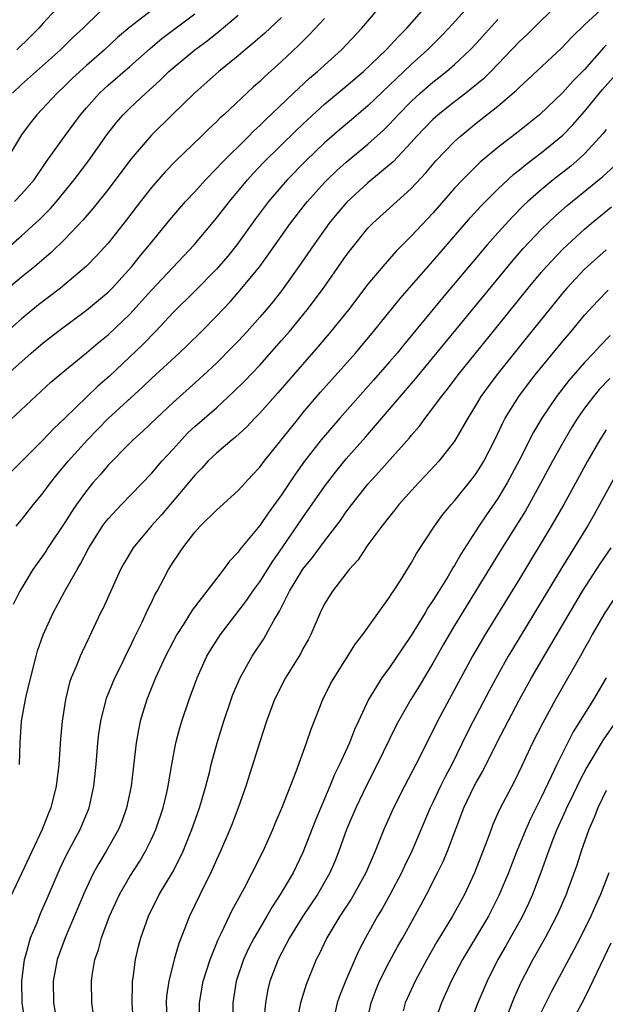
# Model space of a CAD drawing. Units: inches. Extents: x 2625000 to 2628000, y 1512000 to 1515000.
# Drawn here: x 2625813 to 2625867, y 1512225 to 1512316 of the extents above; entities that cross this region are included whole.
import ezdxf

# ---------------------------------------------------------------- set-up
doc = ezdxf.new("R2010")
doc.units = ezdxf.units.IN
doc.header["$MEASUREMENT"] = 0
doc.layers.add('LD26251512_2ft', color=2, linetype='Continuous')

msp = doc.modelspace()

# ---------------------------------------------------------------- linework, layer by layer
at = {"layer": 'LD26251512_2ft'}
for points, elevation in [([(2625811.656, 1512283), (2625813.892, 1512285), (2625815, 1512285.948), (2625816.338, 1512287), (2625819, 1512288.973), (2625820.122, 1512289.878), (2625821, 1512290.633), (2625821.367, 1512291), (2625823.193, 1512293), (2625823.993, 1512294.007), (2625824.835, 1512295), (2625826.696, 1512297.305), (2625827.611, 1512298.389), (2625828.156, 1512299), (2625829, 1512299.898), (2625829.989, 1512301), (2625831, 1512302.029), (2625831.459, 1512302.54), (2625833.952, 1512305), (2625834.469, 1512305.531), (2625835, 1512306.006), (2625835.494, 1512306.506), (2625838.12, 1512309), (2625839.612, 1512310.389), (2625840.342, 1512311), (2625842.558, 1512313), (2625844.45, 1512315), (2625847.449, 1512318.551)], 9232), ([(2625811.561, 1512278.439), (2625815.703, 1512282.297), (2625817, 1512283.385), (2625819, 1512285.008), (2625820.067, 1512285.933), (2625821, 1512286.692), (2625823, 1512288.582), (2625824.157, 1512289.843), (2625825, 1512290.8), (2625828.96, 1512295), (2625831, 1512297.439), (2625832.198, 1512299), (2625833.875, 1512301), (2625834.411, 1512301.589), (2625835.392, 1512302.608), (2625838.412, 1512305.588), (2625839.44, 1512306.56), (2625841, 1512307.966), (2625843, 1512309.628), (2625844.591, 1512311), (2625846.686, 1512313), (2625847.79, 1512314.21), (2625848.58, 1512315), (2625850.65, 1512317.35)], 9234), ([(2625820.887, 1512317.114), (2625819, 1512315.315), (2625818.692, 1512315), (2625817.811, 1512314.189), (2625816.588, 1512313), (2625813, 1512309.799), (2625812.166, 1512309)], 9220), ([(2625817, 1512317.648), (2625815, 1512315.457), (2625814.603, 1512315), (2625813.811, 1512314.189), (2625812.572, 1512313)], 9218), ([(2625854.284, 1512317), (2625852.461, 1512315), (2625851.748, 1512314.252), (2625850.508, 1512313), (2625849, 1512311.638), (2625847.638, 1512310.362), (2625845, 1512307.823), (2625843.475, 1512306.525), (2625842.38, 1512305.62), (2625841, 1512304.417), (2625839.252, 1512302.748), (2625837.542, 1512301), (2625835.82, 1512299), (2625834.613, 1512297.387), (2625832.879, 1512295), (2625832.043, 1512293.957), (2625831, 1512292.745), (2625829, 1512290.711), (2625827, 1512288.732), (2625825.376, 1512287), (2625824.198, 1512285.802), (2625821.121, 1512282.879), (2625820.049, 1512281.951), (2625817, 1512278.987), (2625815.974, 1512278.026), (2625815, 1512276.996), (2625813, 1512274.998), (2625810.964, 1512273)], 9236), ([(2625811.493, 1512294.507), (2625813, 1512295.807), (2625814.667, 1512297.332), (2625815.666, 1512298.334), (2625816.244, 1512299), (2625817.873, 1512301), (2625819.209, 1512302.791), (2625820.868, 1512305.132), (2625821.742, 1512306.258), (2625822.393, 1512307), (2625823, 1512307.6), (2625824.488, 1512309), (2625824.765, 1512309.235), (2625825.81, 1512310.189), (2625826.62, 1512311), (2625827, 1512311.34), (2625828.999, 1512313), (2625830.162, 1512313.838), (2625831.267, 1512314.732), (2625833, 1512316.201)], 9226), ([(2625825, 1512316.624), (2625823, 1512315.087), (2625821.88, 1512314.121), (2625820.668, 1512313), (2625819, 1512311.562), (2625818.371, 1512311), (2625817.666, 1512310.334), (2625817, 1512309.667), (2625816.289, 1512309), (2625814.414, 1512307), (2625813.786, 1512306.214), (2625813, 1512305.147), (2625811.704, 1512303)], 9222), ([(2625862.355, 1512317), (2625861, 1512315.699), (2625859.645, 1512314.355), (2625859, 1512313.763), (2625856.351, 1512311), (2625855.677, 1512310.323), (2625854.045, 1512309), (2625853, 1512308.203), (2625851.49, 1512307), (2625851.229, 1512306.771), (2625851, 1512306.561), (2625849.491, 1512305), (2625849, 1512304.445), (2625847.341, 1512302.659), (2625845, 1512300.719), (2625843.058, 1512298.942), (2625842.139, 1512297.861), (2625841.432, 1512297), (2625839.998, 1512295), (2625838.611, 1512293), (2625837, 1512290.744), (2625836.236, 1512289.764), (2625835.6, 1512289), (2625835, 1512288.301), (2625833.839, 1512287), (2625833, 1512286.086), (2625832.469, 1512285.531), (2625831, 1512284.067), (2625829.42, 1512282.58), (2625827, 1512280.42), (2625825.47, 1512279), (2625824.216, 1512277.784), (2625823.317, 1512277), (2625823, 1512276.69), (2625821, 1512274.654), (2625820.252, 1512273.748), (2625819.597, 1512273), (2625819, 1512272.268), (2625818.082, 1512271), (2625817.644, 1512270.356), (2625817, 1512269.339), (2625815.435, 1512267), (2625815.269, 1512266.731), (2625815, 1512266.333), (2625814.435, 1512265.565), (2625814.047, 1512265), (2625812.831, 1512263), (2625812.224, 1512261.776)], 9240), ([(2625812.347, 1512299), (2625813, 1512299.679), (2625814.157, 1512301), (2625815.318, 1512302.682), (2625816.979, 1512305), (2625818.46, 1512307), (2625819, 1512307.634), (2625820.212, 1512309), (2625821, 1512309.721), (2625823, 1512311.445), (2625824.868, 1512313.132), (2625825.967, 1512314.034), (2625829, 1512316.309)], 9224), ([(2625812.804, 1512247), (2625812.888, 1512249), (2625812.996, 1512251), (2625813.361, 1512253), (2625813.46, 1512253.46), (2625814.348, 1512257), (2625814.489, 1512257.511), (2625815.007, 1512258.993), (2625815.929, 1512261), (2625817.003, 1512263.003), (2625818.13, 1512265), (2625818.461, 1512265.539), (2625819.202, 1512267), (2625820.475, 1512269), (2625820.694, 1512269.306), (2625821, 1512269.688), (2625822.229, 1512271), (2625825, 1512273.865), (2625825.971, 1512275), (2625827, 1512276.127), (2625827.772, 1512277), (2625828.373, 1512277.626), (2625829, 1512278.202), (2625831, 1512279.95), (2625832.587, 1512281.413), (2625833.596, 1512282.404), (2625835, 1512283.892), (2625837, 1512286.151), (2625837.74, 1512287), (2625839.392, 1512289), (2625840.881, 1512291), (2625843, 1512293.995), (2625843.428, 1512294.572), (2625845, 1512296.515), (2625845.465, 1512297), (2625847.668, 1512299), (2625849, 1512300.186), (2625850.353, 1512301.646), (2625851.265, 1512302.734), (2625853, 1512304.531), (2625853.513, 1512305), (2625855, 1512306.223), (2625857, 1512307.794), (2625858.73, 1512309.27), (2625859, 1512309.555), (2625859.757, 1512310.243), (2625862.864, 1512313.137), (2625863.826, 1512314.174), (2625865, 1512315.316), (2625866.841, 1512317)], 9242), ([(2625841, 1512315.886), (2625839.599, 1512314.401), (2625838.595, 1512313.405), (2625837, 1512311.916), (2625835.465, 1512310.535), (2625835, 1512310.076), (2625834.43, 1512309.57), (2625831.688, 1512307), (2625831.323, 1512306.677), (2625831, 1512306.346), (2625830.299, 1512305.701), (2625829.596, 1512305), (2625827.257, 1512302.743), (2625826.271, 1512301.729), (2625825, 1512300.29), (2625823.989, 1512299), (2625822.701, 1512297.299), (2625821, 1512295.155), (2625819.976, 1512294.024), (2625818.986, 1512293.014), (2625817, 1512291.332), (2625816.589, 1512291), (2625814.555, 1512289.445), (2625813, 1512288.162), (2625810.245, 1512285.755)], 9230), ([(2625837, 1512315.992), (2625835.465, 1512314.535), (2625834.399, 1512313.601), (2625833.658, 1512313), (2625833, 1512312.433), (2625831.239, 1512311), (2625829, 1512309.032), (2625826.902, 1512307), (2625825, 1512305.124), (2625823.096, 1512302.905), (2625821, 1512300.094), (2625819.63, 1512298.37), (2625818.703, 1512297.297), (2625817, 1512295.528), (2625815.724, 1512294.276), (2625814.225, 1512293), (2625813, 1512292.013), (2625811, 1512290.356)], 9228), ([(2625812.489, 1512269), (2625813, 1512269.597), (2625814.11, 1512271), (2625815, 1512272.076), (2625815.669, 1512273), (2625816.258, 1512273.742), (2625817.314, 1512275), (2625819.109, 1512277), (2625821, 1512278.968), (2625824.166, 1512281.834), (2625825, 1512282.638), (2625827.568, 1512285), (2625828.302, 1512285.698), (2625829.623, 1512287), (2625831, 1512288.398), (2625832.26, 1512289.74), (2625833.206, 1512290.793), (2625835, 1512292.986), (2625835.854, 1512294.146), (2625837.86, 1512297), (2625839.226, 1512298.774), (2625839.407, 1512299), (2625841, 1512300.755), (2625841.237, 1512301), (2625842.139, 1512301.861), (2625843, 1512302.635), (2625845, 1512304.281), (2625846.432, 1512305.569), (2625847, 1512306.145), (2625847.787, 1512307), (2625849, 1512308.239), (2625849.824, 1512309), (2625851, 1512310.018), (2625852.258, 1512311), (2625853, 1512311.642), (2625854.444, 1512313), (2625855, 1512313.589), (2625857, 1512315.784)], 9238), ([(2625867, 1512313.413), (2625866.787, 1512313.213), (2625865, 1512311.189), (2625863.913, 1512310.087), (2625863, 1512309.048), (2625860.857, 1512307), (2625859, 1512305.522), (2625857, 1512303.99), (2625855.374, 1512302.626), (2625853.734, 1512301), (2625853, 1512300.213), (2625851, 1512297.911), (2625849, 1512295.782), (2625847.603, 1512294.396), (2625846.371, 1512293), (2625845, 1512291.354), (2625843.192, 1512289), (2625841.586, 1512287), (2625840.397, 1512285.603), (2625838.117, 1512283), (2625836.682, 1512281.318), (2625835, 1512279.445), (2625834.556, 1512279), (2625833.801, 1512278.199), (2625832.758, 1512277.242), (2625832.442, 1512277), (2625831, 1512275.76), (2625830.215, 1512275), (2625829.642, 1512274.358), (2625829, 1512273.714), (2625828.417, 1512273), (2625825.935, 1512270.064), (2625824.988, 1512269), (2625823.3, 1512267), (2625822.445, 1512265.555), (2625822.146, 1512265), (2625820.544, 1512261.456), (2625820.305, 1512261), (2625819.233, 1512258.767), (2625818.6, 1512257.4), (2625818.417, 1512257), (2625818.054, 1512256.054), (2625817.599, 1512255), (2625817.436, 1512254.564), (2625817.051, 1512253), (2625816.746, 1512251), (2625816.608, 1512249.391), (2625816.443, 1512247), (2625816.207, 1512245), (2625815.711, 1512243), (2625815.492, 1512242.508), (2625814.894, 1512241), (2625813, 1512236.931), (2625811.732, 1512234.268)], 9244), ([(2625813.36, 1512223), (2625813.066, 1512225), (2625813.035, 1512227), (2625813.273, 1512229), (2625813.403, 1512229.403), (2625813.832, 1512231), (2625814.432, 1512232.432), (2625814.756, 1512233.244), (2625815.366, 1512234.634), (2625816.558, 1512237.442), (2625817.206, 1512238.794), (2625818.403, 1512241), (2625819.254, 1512243), (2625819.684, 1512245), (2625819.884, 1512247), (2625820.056, 1512249), (2625820.15, 1512249.85), (2625820.313, 1512251), (2625820.815, 1512253), (2625820.861, 1512253.139), (2625821.623, 1512255), (2625822.225, 1512256.225), (2625822.718, 1512257.282), (2625823, 1512257.816), (2625823.379, 1512258.621), (2625824.151, 1512260.151), (2625824.679, 1512261.321), (2625825, 1512261.973), (2625825.324, 1512262.676), (2625825.515, 1512263), (2625826.122, 1512264.122), (2625826.576, 1512265), (2625827, 1512265.675), (2625827.538, 1512266.462), (2625827.885, 1512267), (2625829, 1512268.448), (2625829.494, 1512269), (2625831, 1512270.494), (2625833, 1512272.301), (2625834.292, 1512273.708), (2625835, 1512274.448), (2625835.407, 1512275), (2625838.609, 1512279), (2625839, 1512279.465), (2625840.624, 1512281.376), (2625843.838, 1512285), (2625845.51, 1512287), (2625847.963, 1512290.037), (2625851, 1512293.473), (2625854.482, 1512297.518), (2625855.431, 1512298.569), (2625857, 1512300.144), (2625858.479, 1512301.521), (2625859, 1512301.924), (2625859.585, 1512302.415), (2625861, 1512303.483), (2625863, 1512305.131), (2625863.922, 1512306.078), (2625865, 1512307.288), (2625866.68, 1512309.32), (2625868.154, 1512311)], 9246), ([(2625867, 1512305.636), (2625866.724, 1512305.276), (2625865, 1512303.397), (2625864.578, 1512303), (2625863.734, 1512302.266), (2625862.119, 1512301), (2625861, 1512300.078), (2625859.781, 1512299), (2625859.378, 1512298.622), (2625858.38, 1512297.621), (2625857, 1512296.104), (2625856.026, 1512295), (2625851.899, 1512290.101), (2625848.273, 1512285.727), (2625847.688, 1512285), (2625847, 1512284.189), (2625845.514, 1512282.486), (2625842.407, 1512279), (2625840.684, 1512277), (2625839.127, 1512275), (2625838.235, 1512273.765), (2625837, 1512271.917), (2625835.777, 1512270.223), (2625835, 1512269.085), (2625833.15, 1512266.85), (2625833, 1512266.625), (2625832.209, 1512265.791), (2625831.651, 1512265), (2625828.756, 1512261.244), (2625827.982, 1512259.982), (2625827.343, 1512259), (2625827, 1512258.374), (2625826.289, 1512257), (2625825.37, 1512255), (2625824.578, 1512253), (2625823.974, 1512251), (2625823.799, 1512250.201), (2625823.588, 1512249), (2625823.115, 1512245), (2625822.703, 1512243), (2625822.251, 1512241.749), (2625821.955, 1512241), (2625820.823, 1512239), (2625820.131, 1512237.869), (2625819.661, 1512237), (2625819, 1512235.625), (2625818.719, 1512235), (2625817.029, 1512231), (2625816.307, 1512229), (2625815.921, 1512227), (2625815.942, 1512225), (2625816.281, 1512223)], 9248), ([(2625819.674, 1512223.674), (2625819.48, 1512225), (2625819.456, 1512227), (2625819.521, 1512227.521), (2625819.783, 1512229), (2625820.106, 1512229.894), (2625820.391, 1512231), (2625821.139, 1512233), (2625822.046, 1512235), (2625823, 1512236.674), (2625823.913, 1512238.088), (2625824.456, 1512239), (2625825, 1512240.11), (2625825.401, 1512241), (2625826.073, 1512243), (2625826.42, 1512244.42), (2625826.549, 1512245), (2625826.604, 1512245.396), (2625826.89, 1512247), (2625827.264, 1512249), (2625827.621, 1512250.379), (2625827.806, 1512251), (2625828.477, 1512253), (2625829.214, 1512255), (2625830.128, 1512257), (2625830.45, 1512257.55), (2625831.375, 1512259), (2625833.809, 1512262.191), (2625834.352, 1512263), (2625835, 1512263.887), (2625836.209, 1512265.791), (2625837.086, 1512267), (2625839, 1512269.82), (2625841, 1512272.687), (2625842.002, 1512273.998), (2625843, 1512275.237), (2625844.764, 1512277.236), (2625847, 1512279.805), (2625849.388, 1512282.612), (2625858.416, 1512293.584), (2625859.349, 1512294.651), (2625861, 1512296.401), (2625862.322, 1512297.678), (2625863.391, 1512298.609), (2625866.71, 1512301.29), (2625867.739, 1512302.262)], 9250), ([(2625823.35, 1512223), (2625823.222, 1512225), (2625823.242, 1512226.758), (2625823.259, 1512227), (2625823.317, 1512227.317), (2625823.524, 1512229), (2625823.81, 1512230.191), (2625824.029, 1512231), (2625824.727, 1512233), (2625825.722, 1512235), (2625826.952, 1512237.048), (2625827.634, 1512238.366), (2625827.917, 1512239), (2625828.718, 1512241), (2625829.436, 1512243), (2625829.629, 1512243.629), (2625830.028, 1512245), (2625830.381, 1512246.381), (2625830.521, 1512247), (2625831.057, 1512249), (2625831.682, 1512251), (2625832.36, 1512253), (2625832.533, 1512253.467), (2625833.182, 1512255), (2625834.307, 1512257), (2625835.381, 1512258.619), (2625835.606, 1512259), (2625836.313, 1512260.313), (2625836.83, 1512261.17), (2625837.745, 1512263), (2625839, 1512265.038), (2625839.89, 1512266.11), (2625841, 1512267.626), (2625842.457, 1512269.543), (2625843, 1512270.324), (2625843.51, 1512271), (2625845, 1512272.886), (2625846.013, 1512273.987), (2625848.837, 1512277.164), (2625849, 1512277.374), (2625849.758, 1512278.242), (2625850.298, 1512279), (2625851, 1512279.901), (2625851.789, 1512281), (2625852.333, 1512281.667), (2625853.338, 1512283), (2625857, 1512287.501), (2625859.809, 1512291), (2625861, 1512292.425), (2625861.498, 1512293), (2625863, 1512294.592), (2625863.419, 1512295), (2625865, 1512296.442), (2625865.66, 1512297), (2625867.512, 1512298.488)], 9252), ([(2625867, 1512294.52), (2625865.276, 1512293), (2625865, 1512292.738), (2625863.369, 1512291), (2625863, 1512290.567), (2625859.63, 1512286.37), (2625856.893, 1512283), (2625856.09, 1512281.91), (2625855.437, 1512281), (2625855, 1512280.251), (2625854.227, 1512279), (2625853, 1512276.849), (2625851.547, 1512275), (2625850.323, 1512273.677), (2625849.661, 1512273), (2625847.866, 1512271), (2625847.492, 1512270.508), (2625847, 1512269.916), (2625846.289, 1512269), (2625845, 1512267.285), (2625844.789, 1512267), (2625844.081, 1512265.919), (2625843.25, 1512265), (2625841.713, 1512263), (2625841, 1512261.839), (2625840.584, 1512261), (2625839.726, 1512259), (2625839.477, 1512258.523), (2625839, 1512257.675), (2625838.769, 1512257.231), (2625837.378, 1512255), (2625836.372, 1512253), (2625835.638, 1512251), (2625835, 1512249.096), (2625833.72, 1512245), (2625833.008, 1512243), (2625832.459, 1512241.541), (2625832.243, 1512241), (2625831.383, 1512239), (2625831, 1512238.19), (2625830.471, 1512237), (2625829.921, 1512235.921), (2625828.502, 1512233), (2625827.533, 1512230.467), (2625827.102, 1512229), (2625826.592, 1512227), (2625826.396, 1512225.604), (2625826.359, 1512225), (2625826.448, 1512223)], 9254), ([(2625829.476, 1512223), (2625829.447, 1512225), (2625829.785, 1512227), (2625830.417, 1512229), (2625831.151, 1512230.849), (2625831.465, 1512231.465), (2625832.446, 1512233.554), (2625833.552, 1512235.551), (2625834.316, 1512237), (2625835.312, 1512239), (2625836.211, 1512241), (2625836.437, 1512241.563), (2625837.12, 1512243.12), (2625838.371, 1512246.371), (2625839.331, 1512249), (2625839.743, 1512250.257), (2625840.838, 1512253), (2625841.555, 1512254.445), (2625841.865, 1512255), (2625843.85, 1512258.15), (2625844.512, 1512259), (2625847, 1512262.461), (2625847.199, 1512262.801), (2625847.347, 1512263), (2625847.992, 1512263.992), (2625849, 1512265.589), (2625849.497, 1512266.503), (2625851.157, 1512269), (2625851.921, 1512270.079), (2625852.674, 1512271), (2625853, 1512271.359), (2625854.628, 1512273.372), (2625855, 1512273.875), (2625855.44, 1512274.56), (2625855.696, 1512275), (2625856.706, 1512277), (2625857.448, 1512278.552), (2625857.69, 1512279), (2625858.928, 1512281), (2625859.815, 1512282.185), (2625860.447, 1512283), (2625863, 1512286.099), (2625863.771, 1512287), (2625865, 1512288.488), (2625866.208, 1512289.792), (2625867.196, 1512290.804)], 9256), ([(2625867.37, 1512286.63), (2625866.388, 1512285.612), (2625865.847, 1512285), (2625865, 1512284.111), (2625863.541, 1512282.458), (2625862.409, 1512281), (2625861.066, 1512279), (2625860.298, 1512277.702), (2625858.93, 1512275), (2625857.873, 1512273), (2625857, 1512271.57), (2625855.942, 1512270.058), (2625855.239, 1512269), (2625853.582, 1512266.418), (2625853, 1512265.392), (2625852.843, 1512265.158), (2625852.4, 1512264.4), (2625851.321, 1512262.679), (2625851, 1512262.138), (2625850.536, 1512261.465), (2625850.272, 1512261), (2625849, 1512258.921), (2625848.211, 1512257.789), (2625847, 1512255.976), (2625846.296, 1512255), (2625845.058, 1512253), (2625844.114, 1512251), (2625843.768, 1512250.232), (2625843.287, 1512249), (2625842.368, 1512247), (2625841.91, 1512246.09), (2625841.473, 1512245), (2625840.148, 1512241.852), (2625839, 1512238.895), (2625838.077, 1512237), (2625836.903, 1512235), (2625836.141, 1512233.859), (2625835.661, 1512233), (2625835, 1512231.882), (2625834.496, 1512231), (2625833.981, 1512230.019), (2625833.509, 1512229), (2625832.832, 1512227), (2625832.529, 1512225), (2625832.503, 1512223)], 9258), ([(2625867.353, 1512282.646), (2625866.373, 1512281.627), (2625865.83, 1512281), (2625865, 1512279.917), (2625864.354, 1512279), (2625863.842, 1512278.158), (2625863, 1512276.709), (2625862.054, 1512275), (2625860.978, 1512273), (2625859.556, 1512270.444), (2625857.411, 1512267), (2625853, 1512259.829), (2625852.5, 1512259), (2625851.952, 1512258.048), (2625851, 1512256.352), (2625849.746, 1512254.254), (2625848.976, 1512253), (2625847.808, 1512251), (2625847.53, 1512250.47), (2625845.866, 1512247), (2625844.884, 1512245.116), (2625843.871, 1512243), (2625843.02, 1512241), (2625842.306, 1512239), (2625841.936, 1512238.064), (2625841.484, 1512237), (2625840.336, 1512235), (2625838.999, 1512233.001), (2625837.759, 1512231), (2625836.697, 1512229), (2625835.947, 1512227), (2625835.759, 1512226.241), (2625835.528, 1512225), (2625835.386, 1512223.386)], 9260), ([(2625867, 1512277.901), (2625866.423, 1512277), (2625865.278, 1512275), (2625863.088, 1512271), (2625861.932, 1512269), (2625859, 1512264.156), (2625855.829, 1512259), (2625854.664, 1512257), (2625852.494, 1512253), (2625851.429, 1512251), (2625851, 1512250.114), (2625849.422, 1512247), (2625848.364, 1512245), (2625847.351, 1512243), (2625846.476, 1512241), (2625845.674, 1512239), (2625844.805, 1512237), (2625843.703, 1512235), (2625843.439, 1512234.561), (2625842.413, 1512233), (2625841.206, 1512231), (2625840.496, 1512229.504), (2625840.226, 1512229), (2625839.303, 1512226.697), (2625838.776, 1512225), (2625838.368, 1512223)], 9262), ([(2625868.036, 1512273.964), (2625865.911, 1512270.088), (2625865.265, 1512269), (2625862.866, 1512265.134), (2625861, 1512262.013), (2625858.349, 1512257.651), (2625857.963, 1512257), (2625857, 1512255.291), (2625856.192, 1512253.808), (2625854.708, 1512251), (2625854.137, 1512249.863), (2625852.758, 1512247), (2625852.138, 1512245.862), (2625851.714, 1512245), (2625851, 1512243.486), (2625850.756, 1512243), (2625849.041, 1512239), (2625848.37, 1512237.63), (2625848.086, 1512237), (2625847.018, 1512234.982), (2625846.308, 1512233.692), (2625845.88, 1512233), (2625844.759, 1512231), (2625844.156, 1512229.844), (2625843.773, 1512229), (2625842.923, 1512227), (2625842.381, 1512225.619), (2625842.169, 1512225), (2625841.718, 1512223)], 9264), ([(2625844.881, 1512223), (2625845.295, 1512225), (2625845.766, 1512226.235), (2625846.082, 1512227), (2625847, 1512228.803), (2625847.768, 1512230.232), (2625848.215, 1512231), (2625849.918, 1512234.082), (2625850.403, 1512235), (2625851.412, 1512237), (2625851.941, 1512238.059), (2625852.351, 1512239), (2625853.87, 1512243), (2625854.826, 1512245), (2625855, 1512245.333), (2625855.612, 1512246.388), (2625856.939, 1512249.061), (2625857.943, 1512251), (2625859.013, 1512253), (2625860.117, 1512255), (2625861.273, 1512257), (2625864.805, 1512263), (2625866.455, 1512265.544), (2625867.452, 1512267)], 9266), ([(2625867.712, 1512262.288), (2625866.872, 1512261), (2625865.718, 1512259), (2625865.468, 1512258.532), (2625865, 1512257.729), (2625864.745, 1512257.255), (2625862.336, 1512253), (2625861.15, 1512250.85), (2625860.208, 1512249), (2625859.17, 1512246.83), (2625858.535, 1512245.465), (2625857.162, 1512242.838), (2625856.544, 1512241.456), (2625856.367, 1512241), (2625856.021, 1512240.022), (2625854.851, 1512237), (2625853.906, 1512235), (2625852.818, 1512233), (2625851.378, 1512230.622), (2625850.432, 1512229), (2625849.347, 1512227), (2625848.451, 1512225), (2625848.266, 1512224.266)], 9268), ([(2625867, 1512255), (2625865.829, 1512253), (2625863.966, 1512250.034), (2625862.436, 1512247), (2625861.959, 1512245.959), (2625861, 1512243.975), (2625860.012, 1512241.988), (2625859.576, 1512241), (2625858.75, 1512239), (2625858.249, 1512237.751), (2625857.971, 1512237), (2625857.103, 1512234.897), (2625856.128, 1512233), (2625853.733, 1512229), (2625852.702, 1512227), (2625851.809, 1512225), (2625851.048, 1512222.951)], 9270), ([(2625867.936, 1512251), (2625866.72, 1512249.281), (2625865.23, 1512246.77), (2625864.54, 1512245.46), (2625863.667, 1512243.667), (2625863.346, 1512243), (2625863.247, 1512242.753), (2625862.446, 1512241), (2625862.075, 1512240.075), (2625861.669, 1512239), (2625860.955, 1512237.045), (2625860.185, 1512235), (2625859.827, 1512234.173), (2625859.261, 1512233), (2625857.728, 1512230.272), (2625856.99, 1512229), (2625856.001, 1512227), (2625855.16, 1512225), (2625854.38, 1512223)], 9272), ([(2625867, 1512244.606), (2625866.228, 1512243), (2625865.894, 1512242.106), (2625865.413, 1512241), (2625864.709, 1512239), (2625864.286, 1512237.714), (2625863.471, 1512235.47), (2625863.296, 1512235), (2625862.604, 1512233.396), (2625862.425, 1512233), (2625861.362, 1512231), (2625860.229, 1512229), (2625859.133, 1512226.867), (2625858.511, 1512225.489), (2625857.524, 1512223)], 9274), ([(2625867.258, 1512237), (2625866.473, 1512235), (2625866.009, 1512233.991), (2625865.579, 1512233), (2625864.596, 1512231), (2625864.055, 1512229.945), (2625861.955, 1512226.045), (2625861, 1512224.148)], 9276), ([(2625863.45, 1512222.55), (2625865, 1512225.397), (2625865.531, 1512226.469), (2625866.479, 1512228.479), (2625867.472, 1512230.528)], 9278)]:
    msp.add_lwpolyline(points, dxfattribs=dict(at, elevation=elevation))

doc.saveas('drawing.dxf')
